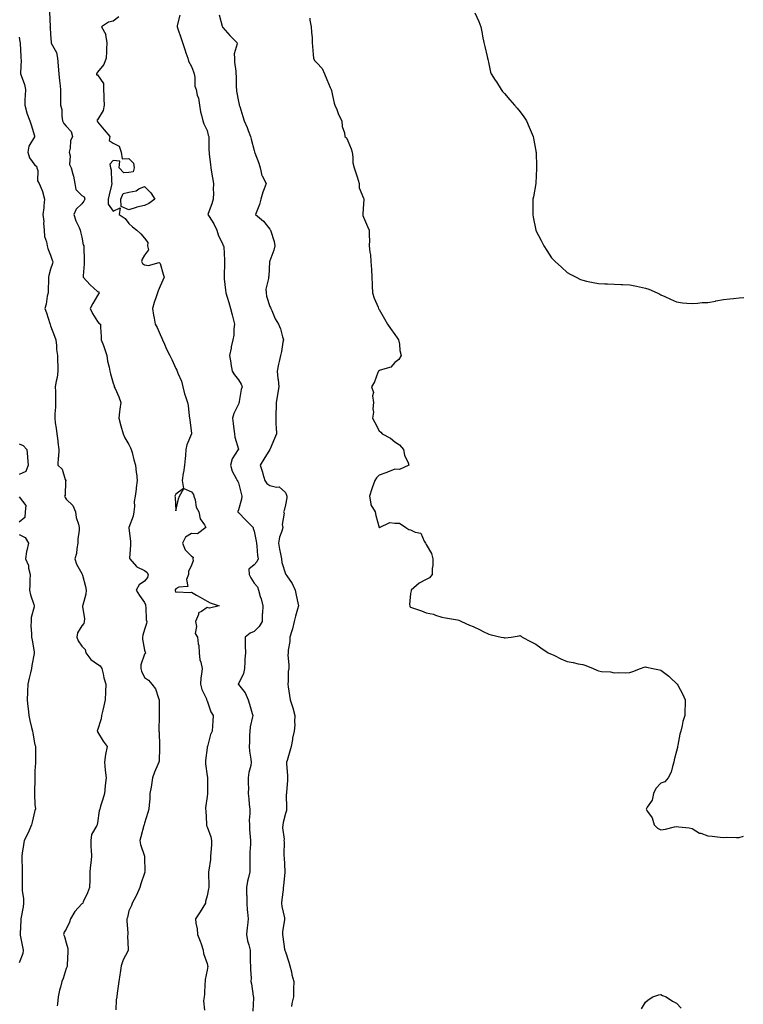
# Model space of a CAD drawing. Units: inches. Extents: x 862883 to 865523, y 7305818 to 7308458.
# Drawn here: x 864598 to 865061, y 7306747 to 7307377 of the extents above; entities that cross this region are included whole.
import ezdxf

# ---------------------------------------------------------------- set-up
doc = ezdxf.new("R2010")
doc.units = ezdxf.units.IN
doc.header["$MEASUREMENT"] = 0
doc.layers.add('Contour_86287305', color=7, linetype='Continuous', true_color=0xde865e)

msp = doc.modelspace()

# ---------------------------------------------------------------- linework, layer by layer
at = {"layer": 'Contour_86287305'}
for points in [[(864617.4, 7307381.27, 3383), (864617.74, 7307372.22, 3383), (864617.56, 7307371.92, 3383), (864617.79, 7307371.67, 3383), (864618.05, 7307367, 3383), (864618.3, 7307362.16, 3383), (864618.32, 7307361.92, 3383), (864618.46, 7307361.51, 3383), (864621.77, 7307355.64, 3383), (864622.4, 7307351.92, 3383), (864622.83, 7307347.14, 3383), (864622.88, 7307346.75, 3383), (864623.26, 7307341.92, 3383), (864623.67, 7307337.55, 3383), (864623.9, 7307336.07, 3383), (864624.34, 7307331.92, 3383), (864624.29, 7307328.16, 3383), (864624.39, 7307325.58, 3383), (864624.33, 7307321.92, 3383), (864625.16, 7307319.03, 3383), (864625.18, 7307314.79, 3383), (864625.7, 7307311.92, 3383), (864626.4, 7307310.27, 3383), (864628.05, 7307308.42, 3383), (864631.17, 7307305.04, 3383), (864632, 7307301.92, 3383), (864630.84, 7307299.13, 3383), (864630.54, 7307294.41, 3383), (864629.92, 7307291.92, 3383), (864630.48, 7307289.49, 3383), (864630.19, 7307284.07, 3383), (864631.27, 7307281.92, 3383), (864632.27, 7307277.7, 3383), (864632.71, 7307276.58, 3383), (864633.43, 7307271.92, 3383), (864634.21, 7307268.08, 3383), (864638.05, 7307264.19, 3383), (864639.49, 7307263.36, 3383), (864639.94, 7307261.92, 3383), (864639.34, 7307260.63, 3383), (864638.05, 7307258.81, 3383), (864634.43, 7307255.54, 3383), (864632.83, 7307251.92, 3383), (864634.16, 7307248.03, 3383), (864636.2, 7307243.77, 3383), (864636.98, 7307241.92, 3383), (864637.18, 7307241.05, 3383), (864638.05, 7307237.63, 3383), (864638.85, 7307232.72, 3383), (864639.24, 7307231.92, 3383), (864639.21, 7307230.76, 3383), (864639.43, 7307223.31, 3383), (864639.4, 7307221.92, 3383), (864639.42, 7307220.55, 3383), (864638.87, 7307212.74, 3383), (864638.88, 7307211.92, 3383), (864643.24, 7307207.12, 3383), (864648.05, 7307202.83, 3383), (864648.63, 7307202.5, 3383), (864649.04, 7307201.92, 3383), (864648.65, 7307201.31, 3383), (864648.05, 7307200.17, 3383), (864644.92, 7307195.05, 3383), (864643.41, 7307191.92, 3383), (864644.79, 7307188.67, 3383), (864648.05, 7307183.66, 3383), (864648.75, 7307182.61, 3383), (864649.85, 7307181.92, 3383), (864649.94, 7307180.04, 3383), (864650.28, 7307174.15, 3383), (864650.38, 7307171.92, 3383), (864651.75, 7307168.23, 3383), (864652.49, 7307166.36, 3383), (864653.98, 7307161.92, 3383), (864654.4, 7307158.28, 3383), (864655.5, 7307154.47, 3383), (864655.89, 7307151.92, 3383), (864656.25, 7307150.12, 3383), (864658.05, 7307144.32, 3383), (864658.58, 7307142.46, 3383), (864658.74, 7307141.92, 3383), (864659.2, 7307140.77, 3383), (864661.54, 7307135.42, 3383), (864662.81, 7307131.92, 3383), (864662.31, 7307127.66, 3383), (864662.04, 7307125.91, 3383), (864661.55, 7307121.92, 3383), (864662.98, 7307116.99, 3383), (864663.01, 7307116.88, 3383), (864664.45, 7307111.92, 3383), (864665.5, 7307109.37, 3383), (864668.05, 7307105.04, 3383), (864669.1, 7307102.96, 3383), (864669.54, 7307101.92, 3383), (864670.1, 7307099.87, 3383), (864671.31, 7307095.17, 3383), (864672.21, 7307091.92, 3383), (864672.78, 7307087.19, 3383), (864672.84, 7307086.71, 3383), (864673.41, 7307081.92, 3383), (864672.68, 7307077.29, 3383), (864672.64, 7307076.51, 3383), (864672.03, 7307071.92, 3383), (864671.33, 7307068.64, 3383), (864671.57, 7307065.44, 3383), (864671.11, 7307061.92, 3383), (864670.7, 7307059.27, 3383), (864668.05, 7307051.95, 3383), (864668.04, 7307051.91, 3383), (864668.05, 7307051.81, 3383), (864669.1, 7307042.97, 3383), (864669.08, 7307041.92, 3383), (864669.18, 7307040.79, 3383), (864668.51, 7307032.38, 3383), (864668.57, 7307031.92, 3383), (864672.91, 7307027.07, 3383), (864673.04, 7307026.91, 3383), (864673.07, 7307026.9, 3383), (864678.05, 7307024.59, 3383), (864679.6, 7307023.46, 3383), (864680.32, 7307021.92, 3383), (864679.87, 7307020.1, 3383), (864678.05, 7307017.7, 3383), (864674.58, 7307015.39, 3383), (864672.71, 7307011.92, 3383), (864674.73, 7307008.6, 3383), (864678.05, 7307004.12, 3383), (864678.75, 7307002.62, 3383), (864678.73, 7307001.92, 3383), (864678.96, 7307001.01, 3383), (864679.12, 7306992.99, 3383), (864679.6, 7306991.92, 3383), (864679.35, 7306990.62, 3383), (864678.05, 7306986.76, 3383), (864676.9, 7306983.07, 3383), (864676.85, 7306981.92, 3383), (864676.81, 7306980.68, 3383), (864678.05, 7306973.62, 3383), (864678.43, 7306972.3, 3383), (864678.79, 7306971.92, 3383), (864678.47, 7306971.5, 3383), (864678.05, 7306971.1, 3383), (864675.75, 7306964.22, 3383), (864675.65, 7306961.92, 3383), (864676.19, 7306960.06, 3383), (864678.05, 7306956.18, 3383), (864680.52, 7306954.39, 3383), (864682.69, 7306951.92, 3383), (864684.98, 7306948.85, 3383), (864686.96, 7306943, 3383), (864687.47, 7306941.92, 3383), (864687.44, 7306941.31, 3383), (864687.36, 7306932.61, 3383), (864687.32, 7306931.92, 3383), (864687.41, 7306931.28, 3383), (864687.2, 7306922.77, 3383), (864687.28, 7306921.92, 3383), (864687.35, 7306921.22, 3383), (864687.6, 7306912.37, 3383), (864687.64, 7306911.92, 3383), (864687.53, 7306911.4, 3383), (864687.4, 7306902.56, 3383), (864687.19, 7306901.92, 3383), (864686.64, 7306900.5, 3383), (864684.32, 7306895.65, 3383), (864683.21, 7306891.92, 3383), (864682.46, 7306887.52, 3383), (864682.24, 7306886.11, 3383), (864681.53, 7306881.92, 3383), (864681.44, 7306878.53, 3383), (864680.94, 7306874.81, 3383), (864680.84, 7306871.92, 3383), (864680.2, 7306869.76, 3383), (864678.05, 7306862.99, 3383), (864677.85, 7306862.13, 3383), (864677.79, 7306861.92, 3383), (864677.68, 7306861.55, 3383), (864675.75, 7306854.22, 3383), (864674.97, 7306851.92, 3383), (864675.43, 7306849.29, 3383), (864678.02, 7306841.95, 3383), (864678.03, 7306841.92, 3383), (864678.03, 7306841.9, 3383), (864678.05, 7306841.15, 3383), (864678.32, 7306832.18, 3383), (864678.37, 7306831.92, 3383), (864678.28, 7306831.69, 3383), (864678.05, 7306831.07, 3383), (864675.73, 7306824.24, 3383), (864674.96, 7306821.92, 3383), (864672.97, 7306817.01, 3383), (864672.71, 7306816.59, 3383), (864670.23, 7306811.92, 3383), (864669.63, 7306810.35, 3383), (864668.05, 7306806.97, 3383), (864667.15, 7306802.82, 3383), (864666.83, 7306801.92, 3383), (864666.81, 7306800.68, 3383), (864667.31, 7306792.66, 3383), (864667.29, 7306791.92, 3383), (864667.21, 7306791.08, 3383), (864667.68, 7306782.29, 3383), (864667.63, 7306781.92, 3383), (864667.3, 7306781.17, 3383), (864664.34, 7306775.63, 3383), (864663.14, 7306771.92, 3383), (864662.52, 7306767.45, 3383), (864662.23, 7306766.1, 3383), (864661.57, 7306761.92, 3383), (864661.22, 7306758.75, 3383), (864660.56, 7306754.43, 3383), (864660.26, 7306751.92, 3383), (864659.91, 7306750.05, 3383), (864659.77, 7306743.64, 3383)], [(864889.17, 7307380.81, 3388), (864891.62, 7307375.48, 3388), (864893.02, 7307371.92, 3388), (864893.75, 7307367.62, 3388), (864894.06, 7307365.91, 3388), (864894.77, 7307361.92, 3388), (864895.44, 7307359.31, 3388), (864897, 7307352.97, 3388), (864897.27, 7307351.92, 3388), (864897.39, 7307351.27, 3388), (864898.05, 7307348.33, 3388), (864899.18, 7307343.04, 3388), (864899.5, 7307341.92, 3388), (864902.12, 7307337.85, 3388), (864902.85, 7307336.71, 3388), (864905.96, 7307331.92, 3388), (864906.87, 7307330.74, 3388), (864908.05, 7307329.45, 3388), (864911.54, 7307325.41, 3388), (864914.55, 7307321.92, 3388), (864916.15, 7307320.02, 3388), (864918.05, 7307317.67, 3388), (864920.47, 7307314.34, 3388), (864922.06, 7307311.92, 3388), (864923.91, 7307307.78, 3388), (864925.17, 7307304.8, 3388), (864926.41, 7307301.92, 3388), (864926.65, 7307300.52, 3388), (864928.05, 7307292.65, 3388), (864928.15, 7307292.03, 3388), (864928.18, 7307291.92, 3388), (864928.19, 7307291.78, 3388), (864928.55, 7307282.42, 3388), (864928.6, 7307281.92, 3388), (864928.6, 7307281.37, 3388), (864928.08, 7307271.95, 3388), (864928.07, 7307271.9, 3388), (864928.05, 7307271.76, 3388), (864926.57, 7307263.39, 3388), (864926.21, 7307261.92, 3388), (864926.22, 7307260.08, 3388), (864926.16, 7307253.8, 3388), (864926.16, 7307251.92, 3388), (864926.45, 7307250.32, 3388), (864928.01, 7307241.96, 3388), (864928.02, 7307241.92, 3388), (864928.05, 7307241.85, 3388), (864931.5, 7307235.37, 3388), (864933.24, 7307231.92, 3388), (864935.08, 7307228.95, 3388), (864938.05, 7307224.39, 3388), (864939.26, 7307223.13, 3388), (864940.39, 7307221.92, 3388), (864944.4, 7307218.28, 3388), (864948.05, 7307214.96, 3388), (864949.97, 7307213.83, 3388), (864953.79, 7307211.92, 3388), (864956.7, 7307210.57, 3388), (864958.05, 7307210.05, 3388), (864960.48, 7307209.5, 3388), (864964.71, 7307208.58, 3388), (864968.05, 7307207.82, 3388), (864972.25, 7307207.72, 3388), (864973.83, 7307207.7, 3388), (864978.05, 7307207.6, 3388), (864982.63, 7307207.34, 3388), (864983.47, 7307207.34, 3388), (864988.05, 7307207.06, 3388), (864992.35, 7307206.22, 3388), (864994.24, 7307205.73, 3388), (864998.05, 7307204.96, 3388), (865000.34, 7307204.21, 3388), (865005.68, 7307201.92, 3388), (865007.26, 7307201.13, 3388), (865008.05, 7307200.62, 3388), (865010.42, 7307199.55, 3388), (865014.02, 7307197.9, 3388), (865018.05, 7307196.12, 3388), (865021.76, 7307195.62, 3388), (865024.52, 7307195.46, 3388), (865028.05, 7307195.05, 3388), (865031.4, 7307195.27, 3388), (865034.28, 7307195.69, 3388), (865038.05, 7307195.88, 3388), (865042.87, 7307196.73, 3388), (865043.17, 7307196.8, 3388), (865048.05, 7307197.62, 3388), (865051.94, 7307198.03, 3388), (865054.45, 7307198.32, 3388), (865058.05, 7307198.69, 3388), (865061.01, 7307198.95, 3388)], [(864661.53, 7307378.44, 3384), (864658.05, 7307375.62, 3384), (864655.03, 7307374.95, 3384), (864650.62, 7307371.92, 3384), (864653.26, 7307367.13, 3384), (864653.18, 7307366.79, 3384), (864654.05, 7307361.92, 3384), (864653.81, 7307357.68, 3384), (864653.78, 7307356.19, 3384), (864653.53, 7307351.92, 3384), (864652.1, 7307347.87, 3384), (864648.05, 7307342.97, 3384), (864647.65, 7307342.32, 3384), (864647.33, 7307341.92, 3384), (864647.46, 7307341.33, 3384), (864648.05, 7307341.27, 3384), (864651.8, 7307335.67, 3384), (864651.79, 7307331.92, 3384), (864652.04, 7307327.93, 3384), (864652.08, 7307325.94, 3384), (864652.36, 7307321.92, 3384), (864651.54, 7307318.42, 3384), (864648.05, 7307312.53, 3384), (864647.58, 7307312.39, 3384), (864647.73, 7307311.92, 3384), (864647.78, 7307311.66, 3384), (864648.05, 7307311.3, 3384), (864652.3, 7307306.17, 3384), (864655.92, 7307301.92, 3384), (864655.49, 7307299.35, 3384), (864658.05, 7307297.52, 3384), (864661.84, 7307295.71, 3384), (864663.21, 7307291.92, 3384), (864663.72, 7307287.58, 3384), (864668.05, 7307287.88, 3384), (864671.03, 7307284.91, 3384), (864671.39, 7307281.92, 3384), (864670.71, 7307279.26, 3384), (864668.05, 7307278.78, 3384), (864664.84, 7307278.71, 3384), (864661.91, 7307281.92, 3384), (864662.34, 7307286.21, 3384), (864658.05, 7307286.57, 3384), (864655.86, 7307284.12, 3384), (864656.41, 7307281.92, 3384), (864656.65, 7307280.52, 3384), (864657.03, 7307272.94, 3384), (864657.17, 7307271.92, 3384), (864656.89, 7307270.76, 3384), (864655.36, 7307264.61, 3384), (864654.71, 7307261.92, 3384), (864654.76, 7307258.63, 3384), (864658.05, 7307254.11, 3384), (864662.47, 7307256.33, 3384), (864661.75, 7307251.92, 3384), (864665.63, 7307249.5, 3384), (864668.05, 7307246.36, 3384), (864670.37, 7307244.24, 3384), (864673.2, 7307241.92, 3384), (864675.69, 7307239.57, 3384), (864678.05, 7307236.94, 3384), (864680.26, 7307234.13, 3384), (864680.04, 7307231.92, 3384), (864680.61, 7307229.36, 3384), (864678.05, 7307226.05, 3384), (864676.54, 7307223.43, 3384), (864676.05, 7307221.92, 3384), (864676.76, 7307220.63, 3384), (864678.05, 7307219.95, 3384), (864680.56, 7307219.41, 3384), (864687.41, 7307221.29, 3384), (864688.05, 7307220.71, 3384), (864690.05, 7307213.92, 3384), (864690.54, 7307211.92, 3384), (864689.84, 7307210.13, 3384), (864688.05, 7307206.12, 3384), (864686.69, 7307203.29, 3384), (864686.37, 7307201.92, 3384), (864685.56, 7307199.43, 3384), (864684.12, 7307195.86, 3384), (864683.08, 7307191.92, 3384), (864683.73, 7307187.59, 3384), (864684.23, 7307185.75, 3384), (864684.93, 7307181.92, 3384), (864686.04, 7307179.91, 3384), (864688.05, 7307175.29, 3384), (864689.07, 7307172.94, 3384), (864689.61, 7307171.92, 3384), (864690.85, 7307169.12, 3384), (864692.15, 7307166.02, 3384), (864694.14, 7307161.92, 3384), (864695.46, 7307159.33, 3384), (864698.05, 7307153.63, 3384), (864698.62, 7307152.49, 3384), (864698.86, 7307151.92, 3384), (864699.28, 7307150.69, 3384), (864701.58, 7307145.45, 3384), (864702.47, 7307141.92, 3384), (864703.59, 7307137.46, 3384), (864704.26, 7307135.71, 3384), (864705.45, 7307131.92, 3384), (864706.02, 7307129.89, 3384), (864706.57, 7307123.39, 3384), (864706.88, 7307121.92, 3384), (864706.97, 7307120.84, 3384), (864707.98, 7307111.99, 3384), (864707.99, 7307111.92, 3384), (864707.96, 7307111.83, 3384), (864705.17, 7307104.8, 3384), (864704.48, 7307101.92, 3384), (864704.15, 7307098.01, 3384), (864703.91, 7307096.06, 3384), (864703.57, 7307091.92, 3384), (864702.89, 7307087.09, 3384), (864702.84, 7307086.71, 3384), (864702.19, 7307081.92, 3384), (864703.04, 7307076.93, 3384), (864698.05, 7307073.37, 3384), (864697.6, 7307072.37, 3384), (864697.48, 7307071.92, 3384), (864697.53, 7307071.4, 3384), (864698.05, 7307062.7, 3384), (864699.69, 7307070.28, 3384), (864700.32, 7307071.92, 3384), (864703.06, 7307076.91, 3384), (864708.05, 7307074.8, 3384), (864709.29, 7307073.16, 3384), (864709.64, 7307071.92, 3384), (864710.4, 7307069.58, 3384), (864711.04, 7307064.91, 3384), (864712.71, 7307061.92, 3384), (864713.65, 7307057.53, 3384), (864716.33, 7307053.64, 3384), (864717.17, 7307051.92, 3384), (864711.93, 7307048.03, 3384), (864708.05, 7307048.1, 3384), (864704.27, 7307045.7, 3384), (864702.29, 7307041.92, 3384), (864703.94, 7307037.81, 3384), (864708.05, 7307033.69, 3384), (864709.14, 7307033.01, 3384), (864709.01, 7307031.92, 3384), (864709.19, 7307030.78, 3384), (864708.05, 7307027.94, 3384), (864706.19, 7307023.78, 3384), (864706.16, 7307021.92, 3384), (864704.92, 7307018.8, 3384), (864705.63, 7307014.33, 3384), (864699.91, 7307013.78, 3384), (864698.05, 7307012.68, 3384), (864697.72, 7307012.25, 3384), (864697.63, 7307011.92, 3384), (864697.64, 7307011.51, 3384), (864698.05, 7307010.71, 3384), (864699.11, 7307010.86, 3384), (864706.56, 7307010.43, 3384), (864708.05, 7307010.57, 3384), (864711.2, 7307008.78, 3384), (864713.56, 7307007.43, 3384), (864718.05, 7307004.84, 3384), (864719.92, 7307003.8, 3384), (864725.74, 7307001.92, 3384), (864719.49, 7307000.47, 3384), (864718.05, 7307000.86, 3384), (864714.35, 7306998.22, 3384), (864712.52, 7306997.45, 3384), (864712.53, 7306996.4, 3384), (864710.71, 7306991.92, 3384), (864711.35, 7306988.62, 3384), (864710.45, 7306984.32, 3384), (864711.88, 7306981.92, 3384), (864712.27, 7306977.7, 3384), (864712.76, 7306976.63, 3384), (864712.95, 7306971.92, 3384), (864713.44, 7306967.31, 3384), (864714.01, 7306965.96, 3384), (864714.78, 7306961.92, 3384), (864714.47, 7306958.35, 3384), (864714.13, 7306955.84, 3384), (864713.83, 7306951.92, 3384), (864714.65, 7306948.52, 3384), (864717.59, 7306942.38, 3384), (864717.75, 7306941.92, 3384), (864717.83, 7306941.7, 3384), (864718.05, 7306941.16, 3384), (864720.39, 7306934.25, 3384), (864721.93, 7306931.92, 3384), (864721.67, 7306928.3, 3384), (864721.45, 7306925.32, 3384), (864721.2, 7306921.92, 3384), (864720.29, 7306919.68, 3384), (864718.2, 7306912.07, 3384), (864718.15, 7306911.92, 3384), (864718.15, 7306911.82, 3384), (864718.05, 7306911.09, 3384), (864716.9, 7306903.07, 3384), (864716.94, 7306901.92, 3384), (864717, 7306900.87, 3384), (864718.05, 7306893.21, 3384), (864718.23, 7306892.11, 3384), (864718.26, 7306891.92, 3384), (864718.25, 7306891.72, 3384), (864718.27, 7306882.14, 3384), (864718.26, 7306881.92, 3384), (864718.25, 7306881.72, 3384), (864718.05, 7306880.02, 3384), (864717.1, 7306872.87, 3384), (864717.08, 7306871.92, 3384), (864717.18, 7306871.04, 3384), (864717.62, 7306862.35, 3384), (864717.67, 7306861.92, 3384), (864717.7, 7306861.58, 3384), (864718.05, 7306860.7, 3384), (864720.41, 7306854.27, 3384), (864720.93, 7306851.92, 3384), (864720.78, 7306849.19, 3384), (864720.31, 7306844.18, 3384), (864720.18, 7306841.92, 3384), (864720.12, 7306839.85, 3384), (864719.04, 7306832.91, 3384), (864719, 7306831.92, 3384), (864718.86, 7306831.11, 3384), (864719.19, 7306823.05, 3384), (864719.05, 7306821.92, 3384), (864718.96, 7306821, 3384), (864718.05, 7306816.48, 3384), (864717.01, 7306812.96, 3384), (864716.9, 7306811.92, 3384), (864715.2, 7306809.07, 3384), (864713.66, 7306806.3, 3384), (864710.52, 7306801.92, 3384), (864710.76, 7306799.21, 3384), (864711.72, 7306795.59, 3384), (864711.95, 7306791.92, 3384), (864713.64, 7306787.51, 3384), (864714.14, 7306785.83, 3384), (864715.47, 7306781.92, 3384), (864715.81, 7306779.68, 3384), (864718.05, 7306773.35, 3384), (864718.37, 7306772.23, 3384), (864718.39, 7306771.92, 3384), (864718.4, 7306771.57, 3384), (864718.05, 7306769.16, 3384), (864716.86, 7306763.11, 3384), (864716.77, 7306761.92, 3384), (864716.64, 7306760.51, 3384), (864716.33, 7306753.64, 3384), (864716.16, 7306751.92, 3384), (864715.64, 7306749.51, 3384), (864716.43, 7306743.54, 3384)], [(864700.53, 7307379.44, 3385), (864698.9, 7307372.77, 3385), (864698.88, 7307371.92, 3385), (864699.3, 7307370.67, 3385), (864701.21, 7307365.08, 3385), (864702.26, 7307361.92, 3385), (864703.71, 7307357.57, 3385), (864704.52, 7307355.45, 3385), (864705.78, 7307351.92, 3385), (864706.19, 7307350.06, 3385), (864708.05, 7307346.55, 3385), (864709.43, 7307343.3, 3385), (864709.77, 7307341.92, 3385), (864710.17, 7307339.79, 3385), (864710.28, 7307334.15, 3385), (864710.94, 7307331.92, 3385), (864711.75, 7307328.22, 3385), (864712.48, 7307326.35, 3385), (864713.1, 7307321.92, 3385), (864713.72, 7307317.58, 3385), (864714.53, 7307315.45, 3385), (864715.3, 7307311.92, 3385), (864716, 7307309.87, 3385), (864718.05, 7307305.62, 3385), (864718.81, 7307302.68, 3385), (864719.09, 7307301.92, 3385), (864719.19, 7307300.78, 3385), (864719.14, 7307293.01, 3385), (864719.26, 7307291.92, 3385), (864719.4, 7307290.57, 3385), (864720.21, 7307284.08, 3385), (864720.43, 7307281.92, 3385), (864720.89, 7307279.08, 3385), (864721.51, 7307275.38, 3385), (864722.06, 7307271.92, 3385), (864721.91, 7307268.06, 3385), (864722.07, 7307265.94, 3385), (864721.93, 7307261.92, 3385), (864721.12, 7307258.84, 3385), (864718.76, 7307252.62, 3385), (864718.53, 7307251.92, 3385), (864719.29, 7307250.68, 3385), (864722.25, 7307246.12, 3385), (864724.33, 7307241.92, 3385), (864725.17, 7307239.05, 3385), (864728.05, 7307232.93, 3385), (864728.4, 7307232.26, 3385), (864728.58, 7307231.92, 3385), (864728.63, 7307231.34, 3385), (864729.06, 7307222.94, 3385), (864729.16, 7307221.92, 3385), (864729.04, 7307220.93, 3385), (864729.02, 7307212.89, 3385), (864728.92, 7307211.92, 3385), (864729.03, 7307210.93, 3385), (864729.76, 7307203.63, 3385), (864729.96, 7307201.92, 3385), (864730.82, 7307199.15, 3385), (864731.81, 7307195.68, 3385), (864733.07, 7307191.92, 3385), (864733.94, 7307187.81, 3385), (864734.66, 7307185.31, 3385), (864735.48, 7307181.92, 3385), (864735.07, 7307178.94, 3385), (864735.02, 7307174.95, 3385), (864734.43, 7307171.92, 3385), (864733.51, 7307167.38, 3385), (864733.36, 7307166.61, 3385), (864732.36, 7307161.92, 3385), (864733.28, 7307157.15, 3385), (864733.28, 7307156.69, 3385), (864733.94, 7307151.92, 3385), (864735.62, 7307149.49, 3385), (864738.05, 7307146.44, 3385), (864739.7, 7307143.57, 3385), (864740.53, 7307141.92, 3385), (864739.77, 7307140.2, 3385), (864738.62, 7307132.49, 3385), (864738.45, 7307131.92, 3385), (864738.4, 7307131.57, 3385), (864738.05, 7307130.74, 3385), (864735.03, 7307124.94, 3385), (864734.29, 7307121.92, 3385), (864734.64, 7307118.51, 3385), (864735.16, 7307114.81, 3385), (864735.47, 7307111.92, 3385), (864735.76, 7307109.63, 3385), (864738.01, 7307101.96, 3385), (864738.02, 7307101.92, 3385), (864737.98, 7307101.85, 3385), (864734.03, 7307095.94, 3385), (864732.9, 7307091.92, 3385), (864734.01, 7307087.88, 3385), (864736.7, 7307083.27, 3385), (864737.31, 7307081.92, 3385), (864737.56, 7307081.43, 3385), (864738.05, 7307080.47, 3385), (864739.75, 7307073.62, 3385), (864740.12, 7307071.92, 3385), (864739.94, 7307070.04, 3385), (864738.05, 7307063.19, 3385), (864737.68, 7307062.29, 3385), (864737.62, 7307061.92, 3385), (864737.78, 7307061.66, 3385), (864738.05, 7307061.48, 3385), (864742.75, 7307056.63, 3385), (864747.48, 7307051.92, 3385), (864747.56, 7307051.43, 3385), (864748.05, 7307049.62, 3385), (864749.41, 7307043.28, 3385), (864749.57, 7307041.92, 3385), (864749.88, 7307040.09, 3385), (864750.14, 7307034.01, 3385), (864750.61, 7307031.92, 3385), (864749.9, 7307030.06, 3385), (864748.05, 7307028.11, 3385), (864744.7, 7307025.27, 3385), (864744.88, 7307021.92, 3385), (864745.94, 7307019.81, 3385), (864748.05, 7307016.3, 3385), (864750.19, 7307014.06, 3385), (864750.94, 7307011.92, 3385), (864752, 7307007.97, 3385), (864752.52, 7307006.39, 3385), (864753.54, 7307001.92, 3385), (864753.36, 7306997.23, 3385), (864753.31, 7306996.67, 3385), (864753.14, 7306991.92, 3385), (864751.34, 7306988.64, 3385), (864748.05, 7306985.59, 3385), (864745.48, 7306984.49, 3385), (864742.37, 7306981.92, 3385), (864742.45, 7306977.53, 3385), (864742.44, 7306976.3, 3385), (864742.53, 7306971.92, 3385), (864742.24, 7306967.73, 3385), (864742.24, 7306966.11, 3385), (864741.99, 7306961.92, 3385), (864741.39, 7306958.58, 3385), (864738.05, 7306952.17, 3385), (864737.97, 7306952, 3385), (864737.95, 7306951.92, 3385), (864737.98, 7306951.85, 3385), (864738.05, 7306951.73, 3385), (864742.35, 7306946.22, 3385), (864744.25, 7306941.92, 3385), (864745.14, 7306939.01, 3385), (864746.88, 7306933.09, 3385), (864747.23, 7306931.92, 3385), (864747.14, 7306931.01, 3385), (864745.45, 7306924.52, 3385), (864745.27, 7306921.92, 3385), (864745.11, 7306918.98, 3385), (864745.15, 7306914.82, 3385), (864744.96, 7306911.92, 3385), (864745.16, 7306909.03, 3385), (864746.03, 7306903.93, 3385), (864746.2, 7306901.92, 3385), (864745.9, 7306899.77, 3385), (864744.66, 7306895.31, 3385), (864744.32, 7306891.92, 3385), (864744.23, 7306888.1, 3385), (864744.39, 7306885.58, 3385), (864744.29, 7306881.92, 3385), (864744.67, 7306878.54, 3385), (864745, 7306874.97, 3385), (864745.34, 7306871.92, 3385), (864745.37, 7306869.24, 3385), (864745.01, 7306864.96, 3385), (864745.05, 7306861.92, 3385), (864745.16, 7306859.03, 3385), (864745.59, 7306854.37, 3385), (864745.7, 7306851.92, 3385), (864745.69, 7306849.56, 3385), (864745.42, 7306844.56, 3385), (864745.41, 7306841.92, 3385), (864745.28, 7306839.15, 3385), (864745.38, 7306834.6, 3385), (864745.23, 7306831.92, 3385), (864744.52, 7306828.38, 3385), (864743.94, 7306826.03, 3385), (864743.19, 7306821.92, 3385), (864743.3, 7306817.17, 3385), (864743.31, 7306816.66, 3385), (864743.42, 7306811.92, 3385), (864743.67, 7306807.55, 3385), (864743.93, 7306806.04, 3385), (864744.23, 7306801.92, 3385), (864743.76, 7306797.63, 3385), (864743.62, 7306796.35, 3385), (864743.13, 7306791.92, 3385), (864743.92, 7306787.79, 3385), (864744.65, 7306785.32, 3385), (864745.44, 7306781.92, 3385), (864745.6, 7306779.47, 3385), (864745.58, 7306774.39, 3385), (864745.72, 7306771.92, 3385), (864745.67, 7306769.55, 3385), (864746.08, 7306763.89, 3385), (864746.02, 7306761.92, 3385), (864746.47, 7306760.35, 3385), (864747.5, 7306752.48, 3385), (864747.62, 7306751.92, 3385), (864747.59, 7306751.46, 3385), (864747.16, 7306742.81, 3385)], [(864725.75, 7307379.63, 3386), (864727.67, 7307372.3, 3386), (864727.78, 7307371.92, 3386), (864727.87, 7307371.73, 3386), (864728.05, 7307371.48, 3386), (864732.57, 7307366.44, 3386), (864737.09, 7307361.92, 3386), (864737.15, 7307361.02, 3386), (864735.36, 7307354.61, 3386), (864735.46, 7307351.92, 3386), (864735.48, 7307349.35, 3386), (864736.39, 7307343.58, 3386), (864736.4, 7307341.92, 3386), (864736.59, 7307340.46, 3386), (864736.59, 7307333.38, 3386), (864736.74, 7307331.92, 3386), (864736.92, 7307330.79, 3386), (864738.05, 7307324.23, 3386), (864738.51, 7307322.39, 3386), (864738.6, 7307321.92, 3386), (864738.84, 7307321.13, 3386), (864740.81, 7307314.67, 3386), (864741.65, 7307311.92, 3386), (864743.72, 7307307.59, 3386), (864744.34, 7307305.63, 3386), (864745.76, 7307301.92, 3386), (864746.21, 7307300.07, 3386), (864748.05, 7307292.87, 3386), (864748.29, 7307292.15, 3386), (864748.38, 7307291.92, 3386), (864748.55, 7307291.42, 3386), (864751.03, 7307284.9, 3386), (864751.92, 7307281.92, 3386), (864753.09, 7307276.96, 3386), (864753.27, 7307276.7, 3386), (864755.86, 7307271.92, 3386), (864754.57, 7307268.44, 3386), (864753.64, 7307266.33, 3386), (864752.36, 7307261.92, 3386), (864751.49, 7307258.47, 3386), (864749.29, 7307253.16, 3386), (864748.88, 7307251.92, 3386), (864753.99, 7307247.86, 3386), (864758.05, 7307242.75, 3386), (864758.39, 7307242.25, 3386), (864758.53, 7307241.92, 3386), (864758.67, 7307241.3, 3386), (864760.82, 7307234.68, 3386), (864761.27, 7307231.92, 3386), (864760.7, 7307229.27, 3386), (864758.05, 7307222.46, 3386), (864757.91, 7307222.06, 3386), (864757.91, 7307221.92, 3386), (864757.87, 7307221.74, 3386), (864757.47, 7307212.51, 3386), (864757.31, 7307211.92, 3386), (864757.31, 7307211.19, 3386), (864755.66, 7307204.31, 3386), (864755.68, 7307201.92, 3386), (864755.95, 7307199.82, 3386), (864758.05, 7307193.18, 3386), (864758.61, 7307192.49, 3386), (864758.73, 7307191.92, 3386), (864759.36, 7307190.61, 3386), (864761.5, 7307185.37, 3386), (864763.63, 7307181.92, 3386), (864765.01, 7307178.87, 3386), (864766.16, 7307173.8, 3386), (864766.79, 7307171.92, 3386), (864766.48, 7307170.35, 3386), (864765.51, 7307164.46, 3386), (864764.97, 7307161.92, 3386), (864764.14, 7307158.01, 3386), (864763.63, 7307156.34, 3386), (864762.9, 7307151.92, 3386), (864763.3, 7307147.16, 3386), (864763.43, 7307146.54, 3386), (864763.92, 7307141.92, 3386), (864762.98, 7307136.99, 3386), (864762.98, 7307136.84, 3386), (864762.26, 7307131.92, 3386), (864762.18, 7307127.79, 3386), (864761.95, 7307125.82, 3386), (864761.85, 7307121.92, 3386), (864762.05, 7307117.92, 3386), (864762.11, 7307115.97, 3386), (864762.32, 7307111.92, 3386), (864761.16, 7307108.81, 3386), (864758.29, 7307102.16, 3386), (864758.19, 7307101.92, 3386), (864758.15, 7307101.82, 3386), (864758.05, 7307101.79, 3386), (864754.25, 7307095.73, 3386), (864751.99, 7307091.92, 3386), (864753.4, 7307087.27, 3386), (864753.64, 7307086.32, 3386), (864754.88, 7307081.92, 3386), (864756.16, 7307080.03, 3386), (864758.05, 7307078.81, 3386), (864762.29, 7307077.67, 3386), (864764.02, 7307077.9, 3386), (864768.05, 7307074.25, 3386), (864768.79, 7307072.65, 3386), (864768.97, 7307071.92, 3386), (864768.93, 7307071.04, 3386), (864768.05, 7307066.53, 3386), (864767.2, 7307062.77, 3386), (864766.9, 7307061.92, 3386), (864767.24, 7307061.11, 3386), (864766.01, 7307053.96, 3386), (864766.36, 7307051.92, 3386), (864765.81, 7307049.67, 3386), (864764.19, 7307045.78, 3386), (864763.6, 7307041.92, 3386), (864764.34, 7307038.22, 3386), (864764.93, 7307035.05, 3386), (864765.54, 7307031.92, 3386), (864765.78, 7307029.65, 3386), (864768.05, 7307022.27, 3386), (864768.23, 7307022.1, 3386), (864768.37, 7307021.92, 3386), (864768.95, 7307021.02, 3386), (864772.31, 7307016.18, 3386), (864774.4, 7307011.92, 3386), (864774.97, 7307008.83, 3386), (864776.06, 7307003.9, 3386), (864776.46, 7307001.92, 3386), (864775.83, 7306999.7, 3386), (864774.61, 7306995.37, 3386), (864773.63, 7306991.92, 3386), (864772.68, 7306987.28, 3386), (864772.12, 7306985.99, 3386), (864770.9, 7306981.92, 3386), (864770.83, 7306979.15, 3386), (864769.82, 7306973.69, 3386), (864769.74, 7306971.92, 3386), (864769.61, 7306970.36, 3386), (864770.31, 7306964.18, 3386), (864770.17, 7306961.92, 3386), (864769.93, 7306960.04, 3386), (864769.81, 7306953.68, 3386), (864769.62, 7306951.92, 3386), (864769.85, 7306950.12, 3386), (864770.73, 7306944.6, 3386), (864771.04, 7306941.92, 3386), (864772.53, 7306937.44, 3386), (864772.83, 7306936.7, 3386), (864774.13, 7306931.92, 3386), (864773.88, 7306927.75, 3386), (864774.07, 7306925.9, 3386), (864773.71, 7306921.92, 3386), (864772.65, 7306917.32, 3386), (864772.53, 7306916.4, 3386), (864771.66, 7306911.92, 3386), (864770.91, 7306909.06, 3386), (864769.16, 7306903.03, 3386), (864768.86, 7306901.92, 3386), (864768.8, 7306901.17, 3386), (864769.5, 7306893.37, 3386), (864769.42, 7306891.92, 3386), (864769.37, 7306890.6, 3386), (864768.71, 7306882.58, 3386), (864768.68, 7306881.92, 3386), (864768.65, 7306881.31, 3386), (864768.83, 7306872.7, 3386), (864768.8, 7306871.92, 3386), (864768.77, 7306871.2, 3386), (864768.05, 7306869.22, 3386), (864766.56, 7306863.41, 3386), (864766.4, 7306861.92, 3386), (864766.23, 7306860.1, 3386), (864767.23, 7306852.74, 3386), (864767.11, 7306851.92, 3386), (864767.24, 7306851.12, 3386), (864767.04, 7306842.93, 3386), (864767.16, 7306841.92, 3386), (864767.23, 7306841.11, 3386), (864767.77, 7306832.19, 3386), (864767.8, 7306831.92, 3386), (864767.75, 7306831.62, 3386), (864766.9, 7306823.07, 3386), (864766.7, 7306821.92, 3386), (864766.6, 7306820.46, 3386), (864765.78, 7306814.2, 3386), (864765.63, 7306811.92, 3386), (864765.85, 7306809.71, 3386), (864767.41, 7306802.55, 3386), (864767.49, 7306801.92, 3386), (864767.45, 7306801.32, 3386), (864766.3, 7306793.68, 3386), (864766.21, 7306791.92, 3386), (864766.5, 7306790.37, 3386), (864767.53, 7306782.44, 3386), (864767.62, 7306781.92, 3386), (864767.71, 7306781.58, 3386), (864768.05, 7306780.69, 3386), (864770.35, 7306774.22, 3386), (864770.97, 7306771.92, 3386), (864771.87, 7306768.1, 3386), (864772.11, 7306765.98, 3386), (864773.42, 7306761.92, 3386), (864773.29, 7306757.16, 3386), (864773.27, 7306756.7, 3386), (864773.15, 7306751.92, 3386), (864772.26, 7306747.71, 3386), (864771.89, 7306745.76, 3386)], [(864783.61, 7307377.49, 3387), (864783.7, 7307376.28, 3387), (864784.57, 7307371.92, 3387), (864784.65, 7307368.51, 3387), (864785.08, 7307364.89, 3387), (864785.16, 7307361.92, 3387), (864785.46, 7307359.33, 3387), (864785.75, 7307354.22, 3387), (864785.99, 7307351.92, 3387), (864786.64, 7307350.51, 3387), (864788.05, 7307348.97, 3387), (864791.47, 7307345.34, 3387), (864793.11, 7307341.92, 3387), (864794.44, 7307338.32, 3387), (864796.68, 7307333.29, 3387), (864797.25, 7307331.92, 3387), (864797.47, 7307331.34, 3387), (864798.05, 7307328.17, 3387), (864799.3, 7307323.17, 3387), (864799.65, 7307321.92, 3387), (864800.85, 7307319.13, 3387), (864802.05, 7307315.92, 3387), (864804.09, 7307311.92, 3387), (864804.32, 7307308.19, 3387), (864805.83, 7307304.15, 3387), (864806.07, 7307301.92, 3387), (864807.14, 7307301.01, 3387), (864808.05, 7307299.13, 3387), (864810.06, 7307293.92, 3387), (864810.68, 7307291.92, 3387), (864811.21, 7307288.76, 3387), (864811.23, 7307285.1, 3387), (864812, 7307281.92, 3387), (864813.56, 7307277.43, 3387), (864813.9, 7307276.07, 3387), (864815.17, 7307271.92, 3387), (864815.23, 7307269.11, 3387), (864818.05, 7307262.37, 3387), (864818.17, 7307262.05, 3387), (864818.23, 7307261.92, 3387), (864818.25, 7307261.71, 3387), (864818.05, 7307258.8, 3387), (864817.5, 7307252.47, 3387), (864817.5, 7307251.92, 3387), (864817.55, 7307251.41, 3387), (864818.05, 7307250.4, 3387), (864820.45, 7307244.32, 3387), (864821.58, 7307241.92, 3387), (864821.56, 7307238.41, 3387), (864821.71, 7307235.58, 3387), (864821.65, 7307231.92, 3387), (864822.04, 7307227.94, 3387), (864822.39, 7307226.26, 3387), (864822.68, 7307221.92, 3387), (864823.01, 7307216.96, 3387), (864823.02, 7307216.89, 3387), (864823.29, 7307211.92, 3387), (864823.49, 7307207.36, 3387), (864823.53, 7307206.44, 3387), (864823.71, 7307201.92, 3387), (864824.73, 7307198.6, 3387), (864827.23, 7307192.74, 3387), (864827.53, 7307191.92, 3387), (864827.72, 7307191.6, 3387), (864828.05, 7307191.22, 3387), (864831.41, 7307185.28, 3387), (864833.3, 7307181.92, 3387), (864835.31, 7307179.19, 3387), (864838.05, 7307175.33, 3387), (864839.41, 7307173.28, 3387), (864840.35, 7307171.92, 3387), (864840.89, 7307169.08, 3387), (864841.15, 7307165.02, 3387), (864841.97, 7307161.92, 3387), (864840.62, 7307159.35, 3387), (864838.05, 7307157.34, 3387), (864835.43, 7307154.54, 3387), (864828.63, 7307152.5, 3387), (864828.05, 7307152.21, 3387), (864827.84, 7307152.13, 3387), (864827.59, 7307151.92, 3387), (864827.2, 7307151.07, 3387), (864824.89, 7307145.08, 3387), (864822.99, 7307141.92, 3387), (864824.35, 7307138.22, 3387), (864823.78, 7307136.19, 3387), (864824.34, 7307131.92, 3387), (864823.96, 7307127.83, 3387), (864824.34, 7307125.63, 3387), (864823.7, 7307121.92, 3387), (864825.28, 7307119.16, 3387), (864828.05, 7307113.84, 3387), (864828.98, 7307112.85, 3387), (864829.86, 7307111.92, 3387), (864835.19, 7307109.06, 3387), (864838.05, 7307106.72, 3387), (864840.92, 7307104.79, 3387), (864843.55, 7307101.92, 3387), (864844.24, 7307098.11, 3387), (864846.57, 7307093.4, 3387), (864847.03, 7307091.92, 3387), (864840.94, 7307089.03, 3387), (864838.05, 7307089.19, 3387), (864833.39, 7307087.25, 3387), (864832.94, 7307087.03, 3387), (864828.05, 7307085.53, 3387), (864826.22, 7307083.75, 3387), (864825.2, 7307081.92, 3387), (864823.57, 7307077.44, 3387), (864823.27, 7307076.7, 3387), (864821.75, 7307071.92, 3387), (864822.75, 7307067.21, 3387), (864822.64, 7307066.51, 3387), (864825.35, 7307061.92, 3387), (864825.84, 7307059.71, 3387), (864827.98, 7307051.99, 3387), (864828, 7307051.92, 3387), (864828.03, 7307051.9, 3387), (864828.05, 7307051.9, 3387), (864828.07, 7307051.89, 3387), (864828.15, 7307051.92, 3387), (864834.76, 7307055.21, 3387), (864838.05, 7307054.83, 3387), (864840.91, 7307054.77, 3387), (864845.02, 7307051.92, 3387), (864846.93, 7307050.8, 3387), (864848.05, 7307050.49, 3387), (864850.9, 7307049.07, 3387), (864854.56, 7307048.43, 3387), (864856.74, 7307043.23, 3387), (864857.62, 7307041.92, 3387), (864857.75, 7307041.62, 3387), (864858.05, 7307041.04, 3387), (864861.47, 7307035.34, 3387), (864862.18, 7307031.92, 3387), (864862.24, 7307027.73, 3387), (864861.84, 7307025.71, 3387), (864861.93, 7307021.92, 3387), (864860.23, 7307019.73, 3387), (864858.05, 7307018.68, 3387), (864853.59, 7307016.38, 3387), (864848.48, 7307011.92, 3387), (864848.47, 7307011.5, 3387), (864848.05, 7307009.79, 3387), (864847.26, 7307002.71, 3387), (864847.49, 7307001.92, 3387), (864847.67, 7307001.54, 3387), (864848.05, 7307001.17, 3387), (864849.26, 7307000.71, 3387), (864854.94, 7306998.8, 3387), (864858.05, 7306997.44, 3387), (864862.76, 7306996.63, 3387), (864864.05, 7306995.92, 3387), (864868.05, 7306994.57, 3387), (864870.38, 7306994.25, 3387), (864876.83, 7306993.14, 3387), (864878.05, 7306992.96, 3387), (864878.84, 7306992.71, 3387), (864880.6, 7306991.92, 3387), (864885.67, 7306989.54, 3387), (864888.05, 7306988.63, 3387), (864892.61, 7306986.48, 3387), (864894.38, 7306985.58, 3387), (864898.05, 7306983.77, 3387), (864899.59, 7306983.46, 3387), (864905.91, 7306981.92, 3387), (864907.71, 7306981.58, 3387), (864908.05, 7306981.54, 3387), (864908.43, 7306981.54, 3387), (864912.34, 7306981.92, 3387), (864917.33, 7306982.64, 3387), (864918.05, 7306982.87, 3387), (864918.66, 7306982.53, 3387), (864919.32, 7306981.92, 3387), (864925.11, 7306978.98, 3387), (864928.05, 7306977.38, 3387), (864931.29, 7306975.15, 3387), (864936, 7306971.92, 3387), (864937.37, 7306971.25, 3387), (864938.05, 7306970.94, 3387), (864939.9, 7306970.07, 3387), (864944.12, 7306967.98, 3387), (864948.05, 7306966.26, 3387), (864951.86, 7306965.74, 3387), (864955.04, 7306964.93, 3387), (864958.05, 7306964.44, 3387), (864959.93, 7306963.8, 3387), (864964.75, 7306961.92, 3387), (864967.02, 7306960.89, 3387), (864968.05, 7306960.3, 3387), (864970.05, 7306959.92, 3387), (864975.82, 7306959.68, 3387), (864978.05, 7306959.08, 3387), (864980.76, 7306959.21, 3387), (864985.29, 7306959.17, 3387), (864988.05, 7306959.25, 3387), (864990.02, 7306959.96, 3387), (864995.01, 7306961.92, 3387), (864997.35, 7306962.62, 3387), (864998.05, 7306962.85, 3387), (864998.79, 7306962.66, 3387), (865002.93, 7306961.92, 3387), (865007.11, 7306960.98, 3387), (865008.05, 7306960.88, 3387), (865013, 7306956.87, 3387), (865014.05, 7306955.92, 3387), (865018.05, 7306952.34, 3387), (865018.25, 7306952.12, 3387), (865018.39, 7306951.92, 3387), (865018.75, 7306951.22, 3387), (865021.78, 7306945.65, 3387), (865023.48, 7306941.92, 3387), (865023.47, 7306937.34, 3387), (865023.36, 7306936.62, 3387), (865023.3, 7306931.92, 3387), (865021.96, 7306928, 3387), (865021.54, 7306925.41, 3387), (865020.63, 7306921.92, 3387), (865020.08, 7306919.89, 3387), (865018.9, 7306912.77, 3387), (865018.7, 7306911.92, 3387), (865018.58, 7306911.38, 3387), (865018.05, 7306909.06, 3387), (865016.56, 7306903.41, 3387), (865016.25, 7306901.92, 3387), (865015.31, 7306899.18, 3387), (865014.45, 7306895.51, 3387), (865012.68, 7306891.92, 3387), (865010.53, 7306889.44, 3387), (865008.05, 7306888.57, 3387), (865004.71, 7306885.26, 3387), (865003.35, 7306881.92, 3387), (865002.31, 7306877.66, 3387), (864999.29, 7306873.15, 3387), (864998.67, 7306871.92, 3387), (864999.49, 7306870.48, 3387), (865002.51, 7306866.37, 3387), (865003.66, 7306861.92, 3387), (865005.87, 7306859.74, 3387), (865008.05, 7306858.82, 3387), (865010.84, 7306859.14, 3387), (865016.74, 7306860.61, 3387), (865018.05, 7306860.8, 3387), (865019.4, 7306860.57, 3387), (865026.06, 7306859.93, 3387), (865028.05, 7306859.53, 3387), (865032.74, 7306856.62, 3387), (865033.44, 7306856.53, 3387), (865038.05, 7306855.01, 3387), (865040.85, 7306854.71, 3387), (865045.85, 7306854.12, 3387), (865048.05, 7306853.88, 3387), (865050.1, 7306853.97, 3387), (865056.19, 7306853.79, 3387), (865058.05, 7306853.88, 3387), (865060.74, 7306854.61, 3387)], [(864598.05, 7307365.46, 3382), (864598.45, 7307362.32, 3382), (864598.56, 7307361.92, 3382), (864598.59, 7307361.37, 3382), (864599.06, 7307352.93, 3382), (864599.11, 7307351.92, 3382), (864599.21, 7307350.76, 3382), (864598.78, 7307342.64, 3382), (864598.86, 7307341.92, 3382), (864599.12, 7307340.86, 3382), (864601.34, 7307335.21, 3382), (864601.89, 7307331.92, 3382), (864601.84, 7307328.13, 3382), (864601.61, 7307325.48, 3382), (864601.57, 7307321.92, 3382), (864602.89, 7307317.08, 3382), (864602.94, 7307316.81, 3382), (864604.74, 7307311.92, 3382), (864605.52, 7307309.39, 3382), (864607.74, 7307302.23, 3382), (864607.83, 7307301.92, 3382), (864607.69, 7307301.56, 3382), (864604.2, 7307295.78, 3382), (864603.44, 7307291.92, 3382), (864604.47, 7307288.34, 3382), (864608.05, 7307283.63, 3382), (864609.05, 7307282.92, 3382), (864609.31, 7307281.92, 3382), (864609.81, 7307280.16, 3382), (864609.64, 7307273.51, 3382), (864610.81, 7307271.92, 3382), (864612.59, 7307267.38, 3382), (864612.9, 7307266.77, 3382), (864614.17, 7307261.92, 3382), (864613.71, 7307257.58, 3382), (864613.72, 7307256.26, 3382), (864613.13, 7307251.92, 3382), (864613.73, 7307247.59, 3382), (864613.51, 7307246.46, 3382), (864613.85, 7307241.92, 3382), (864614.11, 7307237.97, 3382), (864615.48, 7307234.49, 3382), (864615.79, 7307231.92, 3382), (864616.34, 7307230.21, 3382), (864618.05, 7307226.11, 3382), (864619.02, 7307222.89, 3382), (864619.36, 7307221.92, 3382), (864619.27, 7307220.7, 3382), (864618.05, 7307217.19, 3382), (864616.84, 7307213.13, 3382), (864616.79, 7307211.92, 3382), (864616.75, 7307210.61, 3382), (864616.45, 7307203.52, 3382), (864616.4, 7307201.92, 3382), (864615.9, 7307199.76, 3382), (864615.22, 7307194.75, 3382), (864614.35, 7307191.92, 3382), (864615.42, 7307189.28, 3382), (864617.51, 7307182.46, 3382), (864617.7, 7307181.92, 3382), (864617.79, 7307181.66, 3382), (864618.05, 7307180.95, 3382), (864620.46, 7307174.33, 3382), (864621.28, 7307171.92, 3382), (864621.76, 7307168.21, 3382), (864621.84, 7307165.72, 3382), (864622.46, 7307161.92, 3382), (864622.46, 7307157.51, 3382), (864622.6, 7307156.47, 3382), (864622.6, 7307151.92, 3382), (864622.12, 7307147.85, 3382), (864621.56, 7307145.43, 3382), (864621.04, 7307141.92, 3382), (864621.08, 7307138.88, 3382), (864621.12, 7307134.99, 3382), (864621.15, 7307131.92, 3382), (864621.08, 7307128.88, 3382), (864620.72, 7307124.6, 3382), (864620.66, 7307121.92, 3382), (864621.05, 7307118.92, 3382), (864621.68, 7307115.55, 3382), (864622.08, 7307111.92, 3382), (864622.61, 7307107.36, 3382), (864622.7, 7307106.57, 3382), (864623.25, 7307101.92, 3382), (864623, 7307096.97, 3382), (864622.97, 7307096.84, 3382), (864622.59, 7307091.92, 3382), (864625.5, 7307089.37, 3382), (864627.32, 7307082.65, 3382), (864627.67, 7307081.92, 3382), (864627.55, 7307081.42, 3382), (864627.27, 7307072.69, 3382), (864626.96, 7307071.92, 3382), (864627.26, 7307071.13, 3382), (864628.05, 7307070.06, 3382), (864632.26, 7307066.13, 3382), (864633.92, 7307061.92, 3382), (864634.45, 7307058.32, 3382), (864635.84, 7307054.14, 3382), (864636.28, 7307051.92, 3382), (864636.31, 7307050.18, 3382), (864635.4, 7307044.58, 3382), (864635.42, 7307041.92, 3382), (864634.71, 7307038.58, 3382), (864634.63, 7307035.34, 3382), (864633.43, 7307031.92, 3382), (864634.66, 7307028.52, 3382), (864638.05, 7307022.57, 3382), (864638.24, 7307022.11, 3382), (864638.28, 7307021.92, 3382), (864638.36, 7307021.61, 3382), (864640.31, 7307014.18, 3382), (864640.82, 7307011.92, 3382), (864640.57, 7307009.4, 3382), (864638.55, 7307002.42, 3382), (864638.48, 7307001.92, 3382), (864638.39, 7307001.58, 3382), (864639.71, 7306993.58, 3382), (864639.49, 7306991.92, 3382), (864639.35, 7306990.62, 3382), (864638.05, 7306989.17, 3382), (864635.23, 7306984.73, 3382), (864634.87, 7306981.92, 3382), (864635.66, 7306979.53, 3382), (864638.05, 7306976.04, 3382), (864640.15, 7306974.02, 3382), (864640.52, 7306971.92, 3382), (864643.72, 7306967.59, 3382), (864648.05, 7306964.65, 3382), (864649.79, 7306963.66, 3382), (864650.67, 7306961.92, 3382), (864651.56, 7306958.41, 3382), (864652.04, 7306955.9, 3382), (864653.23, 7306951.92, 3382), (864653.04, 7306946.93, 3382), (864653.04, 7306946.91, 3382), (864652.83, 7306941.92, 3382), (864652.01, 7306937.96, 3382), (864651.3, 7306935.17, 3382), (864650.58, 7306931.92, 3382), (864650.37, 7306929.6, 3382), (864648.05, 7306922.55, 3382), (864647.88, 7306922.1, 3382), (864647.86, 7306921.92, 3382), (864647.9, 7306921.77, 3382), (864648.05, 7306921.43, 3382), (864651.56, 7306915.44, 3382), (864654.25, 7306911.92, 3382), (864653.01, 7306906.96, 3382), (864653.03, 7306906.89, 3382), (864652.51, 7306901.92, 3382), (864652.99, 7306896.98, 3382), (864652.99, 7306896.86, 3382), (864653.61, 7306891.92, 3382), (864652.93, 7306887.04, 3382), (864652.93, 7306886.8, 3382), (864652.4, 7306881.92, 3382), (864651.51, 7306878.45, 3382), (864649.94, 7306873.81, 3382), (864649.39, 7306871.92, 3382), (864649.12, 7306870.86, 3382), (864648.05, 7306863.16, 3382), (864647.81, 7306862.15, 3382), (864647.76, 7306861.92, 3382), (864647.61, 7306861.48, 3382), (864644.26, 7306855.71, 3382), (864643.65, 7306851.92, 3382), (864643.75, 7306847.62, 3382), (864643.97, 7306846, 3382), (864644.09, 7306841.92, 3382), (864643.68, 7306837.55, 3382), (864643.61, 7306836.35, 3382), (864643.16, 7306831.92, 3382), (864643.07, 7306826.94, 3382), (864643.07, 7306826.9, 3382), (864642.98, 7306821.92, 3382), (864641.56, 7306818.4, 3382), (864638.91, 7306812.78, 3382), (864638.53, 7306811.92, 3382), (864638.31, 7306811.66, 3382), (864638.05, 7306811.45, 3382), (864633.45, 7306806.52, 3382), (864630.85, 7306801.92, 3382), (864630.12, 7306799.85, 3382), (864628.05, 7306795.34, 3382), (864626.71, 7306793.27, 3382), (864626.29, 7306791.92, 3382), (864626.81, 7306790.68, 3382), (864628.05, 7306786.47, 3382), (864628.99, 7306782.87, 3382), (864629.08, 7306781.92, 3382), (864629.14, 7306780.84, 3382), (864628.55, 7306772.42, 3382), (864628.59, 7306771.92, 3382), (864628.51, 7306771.46, 3382), (864628.05, 7306770.04, 3382), (864626.15, 7306763.81, 3382), (864625.27, 7306761.92, 3382), (864624.33, 7306758.2, 3382), (864623.68, 7306756.29, 3382), (864622.82, 7306751.92, 3382), (864622.48, 7306747.5, 3382), (864622.3, 7306746.18, 3382)], [(864598.05, 7307105.36, 3381), (864600.45, 7307104.32, 3381), (864602.76, 7307101.92, 3381), (864603.22, 7307097.1, 3381), (864603.25, 7307096.71, 3381), (864603.71, 7307091.92, 3381), (864602.11, 7307087.87, 3381), (864598.05, 7307085.79, 3381)], [(864598.05, 7307071.55, 3381), (864602.16, 7307066.03, 3381), (864601.76, 7307061.92, 3381), (864601.51, 7307058.45, 3381), (864598.05, 7307055.34, 3381)], [(864598.05, 7307047.49, 3381), (864601.77, 7307045.64, 3381), (864603.87, 7307041.92, 3381), (864602.74, 7307037.22, 3381), (864602.72, 7307036.59, 3381), (864601.92, 7307031.92, 3381), (864603.82, 7307027.69, 3381), (864603.88, 7307026.09, 3381), (864604.94, 7307021.92, 3381), (864604.7, 7307018.57, 3381), (864604.82, 7307015.15, 3381), (864604.53, 7307011.92, 3381), (864605.11, 7307008.98, 3381), (864607.26, 7307002.71, 3381), (864607.46, 7307001.92, 3381), (864607.43, 7307001.3, 3381), (864605.61, 7306994.36, 3381), (864605.53, 7306991.92, 3381), (864605.38, 7306989.25, 3381), (864605.9, 7306984.07, 3381), (864605.72, 7306981.92, 3381), (864606.15, 7306980.03, 3381), (864607.5, 7306972.47, 3381), (864607.62, 7306971.92, 3381), (864607.52, 7306971.39, 3381), (864606.1, 7306963.87, 3381), (864605.75, 7306961.92, 3381), (864605.13, 7306959, 3381), (864604.3, 7306955.67, 3381), (864603.58, 7306951.92, 3381), (864603.35, 7306947.21, 3381), (864603.31, 7306946.67, 3381), (864603.07, 7306941.92, 3381), (864603.57, 7306937.44, 3381), (864603.66, 7306936.3, 3381), (864604.12, 7306931.92, 3381), (864604.73, 7306928.6, 3381), (864605.91, 7306924.06, 3381), (864606.36, 7306921.92, 3381), (864606.62, 7306920.48, 3381), (864608.05, 7306913.07, 3381), (864608.31, 7306912.18, 3381), (864608.42, 7306911.92, 3381), (864608.42, 7306911.55, 3381), (864608.36, 7306902.22, 3381), (864608.36, 7306901.92, 3381), (864608.33, 7306901.64, 3381), (864608.05, 7306896.56, 3381), (864607.9, 7306892.07, 3381), (864607.9, 7306891.92, 3381), (864607.91, 7306891.78, 3381), (864607.71, 7306882.26, 3381), (864607.73, 7306881.92, 3381), (864607.72, 7306881.59, 3381), (864608.05, 7306875.05, 3381), (864608.29, 7306872.16, 3381), (864608.28, 7306871.92, 3381), (864608.23, 7306871.73, 3381), (864608.05, 7306871.22, 3381), (864606.25, 7306863.73, 3381), (864605.91, 7306861.92, 3381), (864604.13, 7306858, 3381), (864603.49, 7306856.48, 3381), (864601.2, 7306851.92, 3381), (864600.73, 7306849.24, 3381), (864599.89, 7306843.76, 3381), (864599.57, 7306841.92, 3381), (864599.59, 7306840.38, 3381), (864599.82, 7306833.69, 3381), (864599.85, 7306831.92, 3381), (864599.94, 7306830.03, 3381), (864599.8, 7306823.67, 3381), (864599.9, 7306821.92, 3381), (864599.89, 7306820.07, 3381), (864600.72, 7306814.6, 3381), (864600.71, 7306811.92, 3381), (864600.42, 7306809.56, 3381), (864599.13, 7306802.99, 3381), (864598.97, 7306801.92, 3381), (864599.03, 7306800.94, 3381), (864598.49, 7306792.36, 3381), (864598.53, 7306791.92, 3381), (864598.61, 7306791.35, 3381), (864600.15, 7306784.02, 3381), (864600.44, 7306781.92, 3381), (864600.21, 7306779.76, 3381), (864598.05, 7306773.65, 3381)], [(864995.59, 7306744.38, 3386), (864998.05, 7306748.68, 3386), (864999.81, 7306750.15, 3386), (865002.8, 7306751.92, 3386), (865006.67, 7306753.3, 3386), (865008.05, 7306753.57, 3386), (865009.08, 7306752.95, 3386), (865011.32, 7306751.92, 3386), (865015.32, 7306749.2, 3386), (865018.05, 7306748.02, 3386), (865021, 7306744.87, 3386)]]:
    msp.add_polyline3d(points, dxfattribs=at)
msp.add_polyline3d([(864678.05, 7307257.84, 3384), (864673.2, 7307256.77, 3384), (864672.66, 7307256.53, 3384), (864668.05, 7307255.05, 3384), (864663.22, 7307257.09, 3384), (864662.94, 7307261.92, 3384), (864664.42, 7307265.55, 3384), (864668.05, 7307266.25, 3384), (864672.74, 7307267.22, 3384), (864674.49, 7307268.37, 3384), (864678.05, 7307269.96, 3384), (864682.02, 7307265.89, 3384), (864684.62, 7307261.92, 3384), (864680.84, 7307259.13, 3384)], close=True, dxfattribs=at)

doc.saveas('drawing.dxf')
